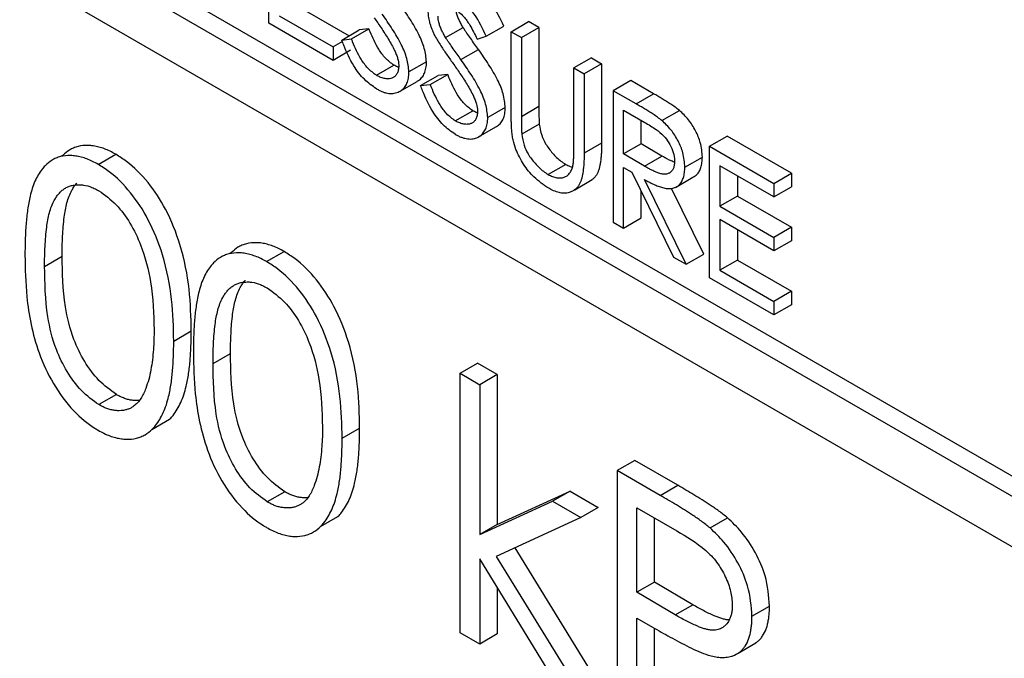
# Model space of a CAD drawing. Units: millimetres. Extents: x 5 to 415, y 5 to 292.
# Drawn here: x 282 to 283, y 218 to 219 of the extents above; entities that cross this region are included whole.
import ezdxf

# ---------------------------------------------------------------- set-up
doc = ezdxf.new("R2010")
doc.units = ezdxf.units.MM

msp = doc.modelspace()

# ---------------------------------------------------------------- linework, layer by layer
at = {"color": 7, "linetype": 'Continuous', "lineweight": 25}
for p, q in [((282.94672, 218.35004), (277.85555, 221.28911)), ((277.85555, 221.24828), (282.94672, 218.30921)), ((281.82949, 219.01133), (282.94672, 218.36636)), ((282.29146, 218.76369), (282.29146, 218.86984)), ((282.31386, 218.77798), (282.35623, 218.75352)), ((282.29971, 218.76981), (282.34332, 218.74464)), ((282.34332, 218.73375), (282.29146, 218.76369)), ((282.35816, 218.75104), (282.3723, 218.75921)), ((282.3723, 218.75921), (282.36453, 218.75831)), ((282.43423, 218.7521), (282.44837, 218.76027)), ((282.46706, 218.75322), (282.4812, 218.76139)), ((282.4871, 218.7569), (282.50124, 218.76507)), ((282.49535, 218.75214), (282.50949, 218.7603)), ((282.50949, 218.7603), (282.50124, 218.76507)), ((282.50949, 218.7603), (282.50949, 218.6967)), ((282.35039, 218.75015), (282.36453, 218.75831)), ((282.4596, 218.751), (282.46706, 218.75322)), ((282.4871, 218.69279), (282.4871, 218.7569)), ((282.4871, 218.7569), (282.49535, 218.75214)), ((282.49535, 218.75214), (282.49535, 218.68854)), ((282.35084, 218.74898), (282.34332, 218.74464)), ((282.34332, 218.74464), (282.34332, 218.73375)), ((282.35039, 218.75015), (282.35816, 218.75104)), ((282.35746, 218.74192), (282.34332, 218.73375)), ((282.44659, 218.7344), (282.46073, 218.74257)), ((282.55192, 218.73581), (282.53777, 218.72765)), ((282.55192, 218.73581), (282.56016, 218.73105)), ((282.37834, 218.7217), (282.39248, 218.72986)), ((282.41874, 218.73255), (282.4046, 218.72438)), ((282.53777, 218.66405), (282.53777, 218.72765)), ((282.53777, 218.72765), (282.54602, 218.72289)), ((282.56016, 218.73105), (282.54602, 218.72289)), ((282.56016, 218.73105), (282.56016, 218.66694)), ((282.41403, 218.71341), (282.42817, 218.72157)), ((282.4218, 218.7143), (282.43594, 218.72247)), ((282.43594, 218.72247), (282.42817, 218.72157)), ((282.54602, 218.72289), (282.54602, 218.65877)), ((282.39699, 218.70865), (282.41113, 218.71682)), ((282.41403, 218.71341), (282.4218, 218.7143)), ((282.58374, 218.71744), (282.56959, 218.70928)), ((282.60213, 218.70682), (282.58374, 218.71744)), ((282.56959, 218.70928), (282.56959, 218.60313)), ((282.58799, 218.69866), (282.56959, 218.70928)), ((282.58799, 218.69866), (282.60213, 218.70682)), ((282.48238, 218.69581), (282.46824, 218.68764)), ((282.49535, 218.68854), (282.50949, 218.6967)), ((282.44198, 218.68496), (282.45612, 218.69313)), ((282.57784, 218.69363), (282.59508, 218.68368)), ((282.57784, 218.65825), (282.57784, 218.69363)), ((282.60882, 218.68519), (282.62296, 218.69335)), ((282.46063, 218.67191), (282.47477, 218.68008)), ((282.50986, 218.68237), (282.49571, 218.67421)), ((282.59198, 218.66641), (282.59198, 218.68546)), ((282.64737, 218.66438), (282.66152, 218.67254)), ((282.71337, 218.64261), (282.66152, 218.67254)), ((282.56016, 218.66694), (282.54602, 218.65877)), ((282.59198, 218.66641), (282.57784, 218.65825)), ((282.60882, 218.65654), (282.59198, 218.66641)), ((282.64737, 218.55823), (282.64737, 218.66438)), ((282.64737, 218.66438), (282.69923, 218.63444)), ((282.12527, 218.65716), (282.12331, 218.65604)), ((282.15366, 218.64978), (282.16781, 218.65795)), ((282.59467, 218.64838), (282.57784, 218.65825)), ((282.59467, 218.64838), (282.60882, 218.65654)), ((282.11141, 218.64916), (282.11112, 218.649)), ((282.53114, 218.64982), (282.517, 218.64165)), ((282.62734, 218.64755), (282.64148, 218.65572)), ((282.69923, 218.62355), (282.65562, 218.64873)), ((282.65562, 218.64873), (282.65562, 218.61606)), ((282.57784, 218.64736), (282.58455, 218.64349)), ((282.57784, 218.59837), (282.57784, 218.64736)), ((282.58455, 218.64349), (282.61832, 218.575)), ((282.66977, 218.64056), (282.66977, 218.62423)), ((282.69923, 218.63444), (282.71337, 218.64261)), ((282.71337, 218.64261), (282.71337, 218.63172)), ((282.53841, 218.62935), (282.55255, 218.63752)), ((282.62852, 218.56911), (282.59475, 218.6376)), ((282.61974, 218.63123), (282.63388, 218.63939)), ((282.69923, 218.63444), (282.69923, 218.62355)), ((282.59198, 218.60653), (282.59198, 218.6284)), ((282.64266, 218.57728), (282.61647, 218.63039)), ((282.66977, 218.62423), (282.65562, 218.61606)), ((282.66977, 218.62423), (282.71337, 218.59906)), ((282.69923, 218.62355), (282.71337, 218.63172)), ((282.65562, 218.61606), (282.69923, 218.59089)), ((282.56959, 218.60313), (282.57784, 218.59837)), ((282.57784, 218.59837), (282.59198, 218.60653)), ((282.69923, 218.58001), (282.65562, 218.60518)), ((282.65562, 218.60518), (282.65562, 218.56435)), ((282.66977, 218.59701), (282.66977, 218.57251)), ((282.71337, 218.59906), (282.69923, 218.59089)), ((282.71337, 218.59906), (282.71337, 218.58817)), ((282.69923, 218.59089), (282.69923, 218.58001)), ((282.71337, 218.58817), (282.69923, 218.58001)), ((282.26125, 218.57866), (282.2593, 218.57754)), ((282.28965, 218.57128), (282.30379, 218.57944)), ((282.62852, 218.56911), (282.64266, 218.57728)), ((282.11043, 218.56744), (282.12457, 218.5756)), ((282.24739, 218.57066), (282.24711, 218.5705)), ((282.61832, 218.575), (282.62852, 218.56911)), ((282.66977, 218.57251), (282.65562, 218.56435)), ((282.66977, 218.57251), (282.71337, 218.54734)), ((282.65562, 218.56435), (282.69923, 218.53918)), ((282.69923, 218.52829), (282.64737, 218.55823)), ((282.71337, 218.54734), (282.69923, 218.53918)), ((282.71337, 218.54734), (282.71337, 218.53645)), ((282.69923, 218.53918), (282.69923, 218.52829)), ((282.71337, 218.53645), (282.69923, 218.52829)), ((282.21468, 218.50717), (282.22882, 218.51534)), ((282.24641, 218.48894), (282.26055, 218.4971)), ((282.44585, 218.48111), (282.45999, 218.48927)), ((282.47586, 218.48011), (282.45999, 218.48927)), ((282.44585, 218.27174), (282.44585, 218.48111)), ((282.44585, 218.48111), (282.46171, 218.47195)), ((282.47586, 218.48011), (282.46171, 218.47195)), ((282.47586, 218.48011), (282.47586, 218.35907)), ((282.46171, 218.47195), (282.46171, 218.35091)), ((282.16834, 218.46397), (282.1542, 218.45581)), ((282.19711, 218.43583), (282.21125, 218.44399)), ((282.35066, 218.42867), (282.3648, 218.43684)), ((282.58691, 218.41077), (282.57277, 218.4026)), ((282.62158, 218.39076), (282.58691, 218.41077)), ((282.57277, 218.4026), (282.57277, 218.19847)), ((282.60743, 218.38259), (282.57277, 218.4026)), ((282.47586, 218.35907), (282.53464, 218.38598)), ((282.53464, 218.38598), (282.5205, 218.37782)), ((282.53464, 218.38598), (282.55745, 218.37282)), ((282.60743, 218.38259), (282.62158, 218.39076)), ((282.30432, 218.38547), (282.29018, 218.37731)), ((282.46171, 218.35091), (282.5205, 218.37782)), ((282.5205, 218.37782), (282.5433, 218.36465)), ((282.55745, 218.37282), (282.5433, 218.36465)), ((282.58863, 218.37251), (282.62096, 218.35385)), ((282.58863, 218.30446), (282.58863, 218.37251)), ((282.33309, 218.35733), (282.34723, 218.36549)), ((282.5433, 218.36465), (282.4751, 218.33336)), ((282.60277, 218.31263), (282.60277, 218.36435)), ((282.6477, 218.35628), (282.66184, 218.36444)), ((282.47586, 218.35907), (282.46171, 218.35091)), ((282.49005, 218.34022), (282.56424, 218.21972)), ((282.52733, 218.2247), (282.46171, 218.33132)), ((282.46171, 218.33132), (282.46171, 218.26258)), ((282.4751, 218.33336), (282.5501, 218.21155)), ((282.47586, 218.30834), (282.47586, 218.27074)), ((282.60277, 218.31263), (282.58863, 218.30446)), ((282.63372, 218.29431), (282.60277, 218.31263)), ((282.61958, 218.28615), (282.58863, 218.30446)), ((282.61958, 218.28615), (282.63372, 218.29431)), ((282.68155, 218.28505), (282.69569, 218.29321)), ((282.58863, 218.28353), (282.60127, 218.27623)), ((282.58863, 218.18931), (282.58863, 218.28353)), ((282.60277, 218.19748), (282.60277, 218.27537)), ((282.46171, 218.26258), (282.44585, 218.27174)), ((282.47586, 218.27074), (282.46171, 218.26258)), ((282.67048, 218.25532), (282.68463, 218.26349))]:
    msp.add_line(p, q, dxfattribs=at)
for points, knots in [([(282.4812, 218.76139), (282.47829, 218.76748), (282.47383, 218.77679), (282.46514, 218.78744), (282.45982, 218.79159), (282.45701, 218.79331), (282.45671, 218.79349)], [0, 0, 0, 0, 0.471518, 0.720893, 0.970472, 1, 1, 1, 1]), ([(282.46706, 218.75322), (282.46415, 218.75931), (282.45969, 218.76862), (282.451, 218.77927), (282.44567, 218.78342), (282.44287, 218.78515), (282.44257, 218.78533)], [0, 0, 0, 0, 0.471518, 0.720893, 0.970472, 1, 1, 1, 1]), ([(282.41874, 218.73255), (282.41837, 218.73613), (282.41761, 218.74332), (282.41247, 218.75547), (282.40539, 218.76738), (282.39988, 218.7753), (282.39709, 218.7793)], [0, 0, 0, 0, 0.229083, 0.459099, 0.726643, 1, 1, 1, 1]), ([(282.44837, 218.76027), (282.44779, 218.76126), (282.44663, 218.76325), (282.44505, 218.76634), (282.44372, 218.76953), (282.44286, 218.77251), (282.44257, 218.77435), (282.44245, 218.77515)], [0, 0, 0, 0, 0.207162, 0.415386, 0.623085, 0.837216, 1, 1, 1, 1]), ([(282.37648, 218.76811), (282.37744, 218.76676), (282.37935, 218.76407), (282.38223, 218.75989), (282.38509, 218.75555), (282.38792, 218.75104), (282.39066, 218.74643), (282.39226, 218.74322), (282.39306, 218.74162)], [0, 0, 0, 0, 0.159253, 0.318556, 0.487721, 0.657118, 0.827975, 1, 1, 1, 1]), ([(282.4046, 218.72438), (282.40423, 218.72797), (282.40347, 218.73515), (282.39833, 218.7473), (282.39125, 218.75922), (282.38573, 218.76714), (282.38295, 218.77114)], [0, 0, 0, 0, 0.229083, 0.459099, 0.726643, 1, 1, 1, 1]), ([(282.41992, 218.77363), (282.41997, 218.77224), (282.42007, 218.76941), (282.42091, 218.76551), (282.42184, 218.76226), (282.42276, 218.75968), (282.42384, 218.75709), (282.42465, 218.75537), (282.42506, 218.7545)], [0, 0, 0, 0, 0.2331121, 0.4725569, 0.6020637, 0.7325905, 0.8659531, 1, 1, 1, 1]), ([(282.43423, 218.7521), (282.43365, 218.7531), (282.43249, 218.75509), (282.43091, 218.75817), (282.42957, 218.76137), (282.42874, 218.76433), (282.42825, 218.76702), (282.4282, 218.76855), (282.42817, 218.76932)], [0, 0, 0, 0, 0.177685, 0.356282, 0.534428, 0.71809, 0.857712, 1, 1, 1, 1]), ([(282.44165, 218.77497), (282.44283, 218.77421), (282.44525, 218.77267), (282.44852, 218.76948), (282.45137, 218.76592), (282.45406, 218.76167), (282.45682, 218.75668), (282.45868, 218.7529), (282.4596, 218.751)], [0, 0, 0, 0, 0.15844, 0.323075, 0.458851, 0.598808, 0.798726, 1, 1, 1, 1]), ([(282.39248, 218.72986), (282.39009, 218.7316), (282.38556, 218.7349), (282.37873, 218.74455), (282.37483, 218.75283), (282.37262, 218.7584), (282.3723, 218.75921)], [0, 0, 0, 0, 0.2688566, 0.5096774, 0.9292042, 1, 1, 1, 1]), ([(282.46073, 218.74257), (282.45863, 218.74548), (282.45549, 218.74985), (282.4519, 218.75502), (282.44983, 218.75797), (282.44886, 218.7595), (282.44837, 218.76027)], [0, 0, 0, 0, 0.499745, 0.749697, 0.874769, 1, 1, 1, 1]), ([(282.42506, 218.7545), (282.42579, 218.75313), (282.42725, 218.75037), (282.42977, 218.74646), (282.4323, 218.74261), (282.43573, 218.73757), (282.43837, 218.73385), (282.44012, 218.73137)], [0, 0, 0, 0, 0.1679922, 0.337695, 0.5030646, 0.6685511, 1, 1, 1, 1]), ([(282.44659, 218.7344), (282.44449, 218.73732), (282.44135, 218.74169), (282.43776, 218.74686), (282.43569, 218.74981), (282.43472, 218.75134), (282.43423, 218.7521)], [0, 0, 0, 0, 0.499745, 0.749697, 0.874769, 1, 1, 1, 1]), ([(282.37834, 218.71081), (282.37502, 218.71311), (282.36837, 218.71769), (282.35881, 218.73034), (282.35357, 218.74169), (282.35091, 218.74876), (282.35039, 218.75015)], [0, 0, 0, 0, 0.273169, 0.546092, 0.910591, 1, 1, 1, 1]), ([(282.37834, 218.7217), (282.37595, 218.72344), (282.37142, 218.72673), (282.36459, 218.73639), (282.36069, 218.74467), (282.35848, 218.75024), (282.35816, 218.75104)], [0, 0, 0, 0, 0.268857, 0.509677, 0.929204, 1, 1, 1, 1]), ([(282.39306, 218.74162), (282.39352, 218.74057), (282.39445, 218.73846), (282.3958, 218.73448), (282.39627, 218.7314), (282.39634, 218.72951), (282.39635, 218.72929)], [0, 0, 0, 0, 0.2524087, 0.505556, 0.9439281, 1, 1, 1, 1]), ([(282.48238, 218.69581), (282.48201, 218.69939), (282.48125, 218.70658), (282.47611, 218.71873), (282.46903, 218.73065), (282.46352, 218.73856), (282.46073, 218.74257)], [0, 0, 0, 0, 0.229083, 0.459099, 0.726643, 1, 1, 1, 1]), ([(282.39635, 218.72929), (282.39633, 218.72871), (282.39628, 218.72755), (282.39605, 218.72589), (282.39561, 218.72438), (282.39502, 218.72311), (282.39436, 218.72202), (282.39363, 218.72113), (282.39279, 218.72038), (282.39187, 218.7198), (282.3906, 218.71923), (282.38924, 218.71891), (282.38764, 218.71883), (282.38621, 218.71889), (282.38457, 218.71915), (282.38286, 218.71962), (282.38124, 218.72021), (282.37973, 218.72095), (282.3788, 218.72145), (282.37834, 218.7217)], [0, 0, 0, 0, 0.058208, 0.116732, 0.17715, 0.238445, 0.288513, 0.338957, 0.390729, 0.442987, 0.489293, 0.583146, 0.630767, 0.695751, 0.7612, 0.828125, 0.895521, 0.947675, 1, 1, 1, 1]), ([(282.39595, 218.7282), (282.39571, 218.72829), (282.39503, 218.72853), (282.39387, 218.72911), (282.39295, 218.72961), (282.39248, 218.72986)], [0, 0, 0, 0, 0.205274, 0.601988, 1, 1, 1, 1]), ([(282.41113, 218.71683), (282.41156, 218.71707), (282.41251, 218.7176), (282.41384, 218.71869), (282.41513, 218.72002), (282.41623, 218.72159), (282.41712, 218.72336), (282.41784, 218.72527), (282.41834, 218.72743), (282.41869, 218.72983), (282.41873, 218.73161), (282.41874, 218.73255)], [0, 0, 0, 0, 0.093038, 0.204699, 0.318689, 0.433641, 0.54149, 0.650165, 0.761824, 0.874411, 1, 1, 1, 1]), ([(282.44012, 218.73137), (282.44108, 218.73002), (282.44299, 218.72733), (282.44587, 218.72315), (282.44873, 218.71881), (282.45156, 218.7143), (282.4543, 218.70969), (282.4559, 218.70648), (282.4567, 218.70488)], [0, 0, 0, 0, 0.159253, 0.318556, 0.487721, 0.657118, 0.827975, 1, 1, 1, 1]), ([(282.46824, 218.68764), (282.46787, 218.69123), (282.46711, 218.69842), (282.46197, 218.71056), (282.45489, 218.72248), (282.44937, 218.7304), (282.44659, 218.7344)], [0, 0, 0, 0, 0.229083, 0.459099, 0.726643, 1, 1, 1, 1]), ([(282.37834, 218.71081), (282.37919, 218.71034), (282.38089, 218.7094), (282.38345, 218.70831), (282.386, 218.70752), (282.38843, 218.70707), (282.39071, 218.70695), (282.39283, 218.70714), (282.39485, 218.70767), (282.39667, 218.70844), (282.39829, 218.70939), (282.3997, 218.71052), (282.40099, 218.71186), (282.40209, 218.71343), (282.40298, 218.71519), (282.4037, 218.71711), (282.4042, 218.71927), (282.40455, 218.72167), (282.40458, 218.72344), (282.4046, 218.72438)], [0, 0, 0, 0, 0.063354, 0.1270619, 0.1922965, 0.2581749, 0.3182465, 0.3789004, 0.441346, 0.5043055, 0.5583434, 0.612718, 0.6682269, 0.7242042, 0.7767227, 0.8296433, 0.8840173, 0.9388427, 1, 1, 1, 1]), ([(282.45612, 218.69313), (282.45373, 218.69486), (282.4492, 218.69816), (282.44237, 218.70782), (282.43847, 218.71609), (282.43626, 218.72166), (282.43594, 218.72247)], [0, 0, 0, 0, 0.268857, 0.509677, 0.929204, 1, 1, 1, 1]), ([(282.44198, 218.67407), (282.43866, 218.67637), (282.43201, 218.68095), (282.42245, 218.69361), (282.41721, 218.70495), (282.41455, 218.71202), (282.41403, 218.71341)], [0, 0, 0, 0, 0.273169, 0.546092, 0.910591, 1, 1, 1, 1]), ([(282.44198, 218.68496), (282.43959, 218.6867), (282.43506, 218.69), (282.42823, 218.69965), (282.42433, 218.70793), (282.42212, 218.7135), (282.4218, 218.7143)], [0, 0, 0, 0, 0.268857, 0.509677, 0.929204, 1, 1, 1, 1]), ([(282.4567, 218.70488), (282.45716, 218.70383), (282.45809, 218.70172), (282.45944, 218.69774), (282.45991, 218.69467), (282.45998, 218.69277), (282.45999, 218.69255)], [0, 0, 0, 0, 0.252409, 0.505556, 0.943928, 1, 1, 1, 1]), ([(282.62296, 218.69335), (282.6218, 218.69427), (282.61947, 218.6961), (282.61596, 218.69842), (282.61248, 218.70064), (282.60903, 218.70278), (282.60558, 218.70482), (282.60328, 218.70615), (282.60213, 218.70682)], [0, 0, 0, 0, 0.169367, 0.339727, 0.504629, 0.669608, 0.83479, 1, 1, 1, 1]), ([(282.47476, 218.68009), (282.4752, 218.68033), (282.47615, 218.68086), (282.47748, 218.68195), (282.47877, 218.68329), (282.47987, 218.68485), (282.48076, 218.68662), (282.48148, 218.68853), (282.48198, 218.69069), (282.48233, 218.69309), (282.48237, 218.69487), (282.48238, 218.69581)], [0, 0, 0, 0, 0.093038, 0.204699, 0.318689, 0.433641, 0.54149, 0.650165, 0.761824, 0.874411, 1, 1, 1, 1]), ([(282.50949, 218.6967), (282.50949, 218.69553), (282.50948, 218.69317), (282.50953, 218.68961), (282.50961, 218.68662), (282.50968, 218.68423), (282.5098, 218.68299), (282.50986, 218.68237)], [0, 0, 0, 0, 0.250181, 0.500371, 0.749956, 0.874866, 1, 1, 1, 1]), ([(282.60882, 218.68519), (282.60765, 218.6861), (282.60532, 218.68793), (282.60181, 218.69026), (282.59834, 218.69247), (282.59489, 218.69461), (282.59144, 218.69665), (282.58914, 218.69799), (282.58799, 218.69866)], [0, 0, 0, 0, 0.169367, 0.339727, 0.504629, 0.669608, 0.83479, 1, 1, 1, 1]), ([(282.45999, 218.69255), (282.45997, 218.69198), (282.45992, 218.69081), (282.45969, 218.68915), (282.45925, 218.68764), (282.45866, 218.68637), (282.458, 218.68528), (282.45727, 218.68439), (282.45643, 218.68364), (282.45551, 218.68307), (282.45424, 218.6825), (282.45288, 218.68218), (282.45128, 218.68209), (282.44985, 218.68215), (282.44821, 218.68241), (282.4465, 218.68288), (282.44488, 218.68347), (282.44337, 218.68421), (282.44244, 218.68471), (282.44198, 218.68496)], [0, 0, 0, 0, 0.058208, 0.116732, 0.17715, 0.238445, 0.288513, 0.338957, 0.390729, 0.442987, 0.489293, 0.583146, 0.630767, 0.695751, 0.7612, 0.828125, 0.895521, 0.947675, 1, 1, 1, 1]), ([(282.45959, 218.69147), (282.45935, 218.69155), (282.45867, 218.69179), (282.45751, 218.69238), (282.45659, 218.69288), (282.45612, 218.69313)], [0, 0, 0, 0, 0.205274, 0.601988, 1, 1, 1, 1]), ([(282.48874, 218.66948), (282.48859, 218.67018), (282.48829, 218.67159), (282.48791, 218.67437), (282.48756, 218.67771), (282.48734, 218.68159), (282.4872, 218.68535), (282.4871, 218.6891), (282.4871, 218.69156), (282.4871, 218.69279)], [0, 0, 0, 0, 0.085665, 0.171648, 0.344779, 0.508266, 0.671943, 0.835928, 1, 1, 1, 1]), ([(282.49535, 218.68854), (282.49534, 218.68736), (282.49534, 218.68501), (282.49539, 218.68144), (282.49547, 218.67846), (282.49554, 218.67607), (282.49566, 218.67483), (282.49571, 218.67421)], [0, 0, 0, 0, 0.250181, 0.500371, 0.749956, 0.874866, 1, 1, 1, 1]), ([(282.64148, 218.65572), (282.64121, 218.65953), (282.64073, 218.66636), (282.63629, 218.67699), (282.63046, 218.68628), (282.62552, 218.69094), (282.62296, 218.69335)], [0, 0, 0, 0, 0.291695, 0.522211, 0.752071, 1, 1, 1, 1]), ([(282.44198, 218.67407), (282.44283, 218.6736), (282.44453, 218.67266), (282.44709, 218.67157), (282.44964, 218.67078), (282.45207, 218.67033), (282.45435, 218.67021), (282.45647, 218.6704), (282.45849, 218.67093), (282.46031, 218.6717), (282.46193, 218.67265), (282.46334, 218.67378), (282.46463, 218.67512), (282.46573, 218.67669), (282.46662, 218.67845), (282.46734, 218.68037), (282.46784, 218.68253), (282.46819, 218.68493), (282.46822, 218.68671), (282.46824, 218.68764)], [0, 0, 0, 0, 0.063354, 0.127062, 0.192296, 0.258175, 0.318247, 0.3789, 0.441346, 0.504305, 0.558343, 0.612718, 0.668227, 0.724204, 0.776723, 0.829643, 0.884017, 0.938843, 1, 1, 1, 1]), ([(282.50986, 218.68237), (282.51032, 218.67938), (282.51114, 218.67414), (282.51501, 218.6657), (282.52054, 218.65856), (282.52619, 218.65296), (282.52985, 218.65064), (282.53114, 218.64982)], [0, 0, 0, 0, 0.235529, 0.413692, 0.637849, 0.871382, 1, 1, 1, 1]), ([(282.59508, 218.68368), (282.59809, 218.68188), (282.60323, 218.67882), (282.60998, 218.67346), (282.61457, 218.66735), (282.61765, 218.66102), (282.61897, 218.65582), (282.61907, 218.65308), (282.61909, 218.65234)], [0, 0, 0, 0, 0.281898, 0.480387, 0.631469, 0.78239, 0.941228, 1, 1, 1, 1]), ([(282.62734, 218.64755), (282.62707, 218.65137), (282.62658, 218.6582), (282.62215, 218.66883), (282.61632, 218.67812), (282.61138, 218.68277), (282.60882, 218.68519)], [0, 0, 0, 0, 0.291695, 0.522211, 0.752071, 1, 1, 1, 1]), ([(282.49571, 218.67421), (282.49618, 218.67122), (282.497, 218.66597), (282.50086, 218.65754), (282.50639, 218.65039), (282.51205, 218.64479), (282.5157, 218.64248), (282.517, 218.64165)], [0, 0, 0, 0, 0.235529, 0.413692, 0.637849, 0.871382, 1, 1, 1, 1]), ([(282.16781, 218.65795), (282.1663, 218.65878), (282.16172, 218.66133), (282.15562, 218.66356), (282.14975, 218.6648), (282.14403, 218.6653), (282.13863, 218.6647), (282.13381, 218.66308), (282.12954, 218.66102), (282.12698, 218.65866), (282.12529, 218.65712)], [0, 0, 0, 0, 0.091165, 0.276354, 0.370858, 0.463049, 0.651219, 0.747264, 0.834094, 1, 1, 1, 1]), ([(282.51746, 218.6305), (282.51339, 218.63323), (282.50611, 218.63812), (282.49688, 218.64959), (282.4912, 218.66029), (282.48941, 218.66694), (282.48874, 218.66948)], [0, 0, 0, 0, 0.325812, 0.583, 0.841056, 1, 1, 1, 1]), ([(282.53683, 218.64811), (282.53703, 218.64918), (282.53741, 218.65133), (282.53762, 218.65517), (282.53776, 218.6594), (282.53777, 218.6625), (282.53777, 218.66405)], [0, 0, 0, 0, 0.217776, 0.43778, 0.718753, 1, 1, 1, 1]), ([(282.56016, 218.66694), (282.56016, 218.66558), (282.56014, 218.66287), (282.55997, 218.65888), (282.55967, 218.65497), (282.55923, 218.65155), (282.55872, 218.64857), (282.5581, 218.64609), (282.55733, 218.6437), (282.55627, 218.64162), (282.55501, 218.63977), (282.55375, 218.63842), (282.55286, 218.63778), (282.55253, 218.63755)], [0, 0, 0, 0, 0.114227, 0.228547, 0.343307, 0.45833, 0.539796, 0.621542, 0.704508, 0.788292, 0.869829, 0.952206, 1, 1, 1, 1]), ([(282.15366, 218.64978), (282.15215, 218.65062), (282.14757, 218.65316), (282.14148, 218.6554), (282.13561, 218.65663), (282.12988, 218.65713), (282.12449, 218.65653), (282.11966, 218.65492), (282.1153, 218.65276), (282.11157, 218.64967), (282.10798, 218.64548), (282.10517, 218.6414), (282.10256, 218.63622), (282.10038, 218.6305), (282.09828, 218.6229), (282.09654, 218.61324), (282.09535, 218.60142), (282.09464, 218.58919), (282.09459, 218.58074), (282.09456, 218.57652)], [0, 0, 0, 0, 0.036575, 0.110872, 0.148786, 0.185773, 0.261266, 0.299799, 0.334634, 0.405437, 0.441372, 0.491953, 0.542931, 0.594962, 0.647303, 0.734484, 0.822244, 0.911025, 1, 1, 1, 1]), ([(282.22882, 218.51534), (282.22858, 218.52639), (282.22809, 218.54857), (282.22166, 218.58215), (282.20978, 218.61226), (282.19446, 218.63579), (282.17983, 218.65041), (282.17077, 218.65609), (282.16781, 218.65795)], [0, 0, 0, 0, 0.227626, 0.456713, 0.63471, 0.781587, 0.928716, 1, 1, 1, 1]), ([(282.54602, 218.65877), (282.54601, 218.65742), (282.546, 218.65471), (282.54582, 218.65072), (282.54553, 218.6468), (282.54509, 218.64338), (282.54458, 218.64041), (282.54396, 218.63793), (282.54319, 218.63553), (282.54213, 218.63345), (282.54087, 218.6316), (282.53938, 218.63005), (282.53766, 218.62878), (282.53586, 218.62778), (282.53399, 218.62706), (282.53208, 218.62661), (282.53001, 218.62644), (282.52789, 218.62657), (282.52505, 218.62711), (282.52216, 218.62809), (282.51937, 218.62945), (282.51804, 218.63018), (282.51746, 218.6305)], [0, 0, 0, 0, 0.064623, 0.129298, 0.194222, 0.259294, 0.305383, 0.35163, 0.398567, 0.445967, 0.492095, 0.538699, 0.586614, 0.634877, 0.677084, 0.719572, 0.763101, 0.807043, 0.846667, 0.927273, 0.968291, 1, 1, 1, 1]), ([(282.61884, 218.65151), (282.61823, 218.65175), (282.61672, 218.65235), (282.61429, 218.65356), (282.61156, 218.65497), (282.60973, 218.65602), (282.60882, 218.65654)], [0, 0, 0, 0, 0.184343, 0.454982, 0.727332, 1, 1, 1, 1]), ([(282.21468, 218.50717), (282.21444, 218.51823), (282.21395, 218.54041), (282.20752, 218.57399), (282.19564, 218.6041), (282.18032, 218.62763), (282.16569, 218.64225), (282.15662, 218.64793), (282.15366, 218.64978)], [0, 0, 0, 0, 0.227626, 0.456713, 0.63471, 0.781587, 0.928716, 1, 1, 1, 1]), ([(282.517, 218.64165), (282.51759, 218.64134), (282.51877, 218.64071), (282.52054, 218.63992), (282.52231, 218.63935), (282.52398, 218.639), (282.52557, 218.6388), (282.52705, 218.63881), (282.52849, 218.63898), (282.52985, 218.63933), (282.53152, 218.64007), (282.53302, 218.64112), (282.53427, 218.64254), (282.53536, 218.64413), (282.5362, 218.64602), (282.53667, 218.64758), (282.53683, 218.64811)], [0, 0, 0, 0, 0.065124, 0.130458, 0.197014, 0.264127, 0.324561, 0.385416, 0.447513, 0.510026, 0.570476, 0.693421, 0.756149, 0.816262, 0.938231, 1, 1, 1, 1]), ([(282.53114, 218.64982), (282.53173, 218.6495), (282.53291, 218.64887), (282.53468, 218.64809), (282.53593, 218.64766), (282.53657, 218.64752), (282.53664, 218.64751)], [0, 0, 0, 0, 0.317678, 0.636377, 0.961036, 1, 1, 1, 1]), ([(282.61909, 218.65234), (282.61907, 218.65183), (282.61902, 218.65031), (282.61872, 218.64842), (282.61815, 218.64677), (282.61743, 218.64526), (282.61646, 218.64402), (282.61532, 218.6431), (282.61414, 218.64239), (282.61283, 218.64198), (282.61131, 218.64185), (282.61002, 218.64187), (282.60858, 218.64207), (282.60709, 218.64246), (282.60518, 218.64311), (282.60286, 218.64407), (282.60015, 218.64539), (282.59742, 218.6468), (282.59559, 218.64786), (282.59467, 218.64838)], [0, 0, 0, 0, 0.040563, 0.122646, 0.164552, 0.205157, 0.288164, 0.330631, 0.36734, 0.442125, 0.480306, 0.526441, 0.572919, 0.6204, 0.668121, 0.750554, 0.833321, 0.916612, 1, 1, 1, 1]), ([(282.63382, 218.63951), (282.63448, 218.63979), (282.63568, 218.64029), (282.63703, 218.64151), (282.63845, 218.64314), (282.63955, 218.64507), (282.64039, 218.64732), (282.64107, 218.64983), (282.6414, 218.65269), (282.64146, 218.65496), (282.64148, 218.65572)], [0, 0, 0, 0, 0.130684, 0.236194, 0.326797, 0.510986, 0.604689, 0.70201, 0.899738, 1, 1, 1, 1]), ([(282.59475, 218.6376), (282.59597, 218.63691), (282.59841, 218.63554), (282.60209, 218.63373), (282.60576, 218.63217), (282.60885, 218.63111), (282.61133, 218.63056), (282.61325, 218.63028), (282.61512, 218.63022), (282.6169, 218.63039), (282.61917, 218.63088), (282.62121, 218.63189), (282.62289, 218.63334), (282.6243, 218.63498), (282.62541, 218.63691), (282.62625, 218.63916), (282.62693, 218.64166), (282.62726, 218.64452), (282.62732, 218.64679), (282.62734, 218.64755)], [0, 0, 0, 0, 0.0786316, 0.1574018, 0.2368818, 0.3168044, 0.3602747, 0.4039417, 0.4483805, 0.4931392, 0.5366141, 0.6253641, 0.6708339, 0.7098796, 0.7892572, 0.8296388, 0.8715799, 0.9567916, 1, 1, 1, 1]), ([(282.11043, 218.56744), (282.11043, 218.57016), (282.11045, 218.5756), (282.11077, 218.58358), (282.11127, 218.59147), (282.112, 218.59863), (282.113, 218.60502), (282.11424, 218.61068), (282.11594, 218.616), (282.11791, 218.62025), (282.11992, 218.62359), (282.12187, 218.62612), (282.12406, 218.6284), (282.1265, 218.63028), (282.12917, 218.63175), (282.13214, 218.6327), (282.13531, 218.63327), (282.13857, 218.63343), (282.14294, 218.63312), (282.14754, 218.63184), (282.15172, 218.62982), (282.15356, 218.62887), (282.1542, 218.62854)], [0, 0, 0, 0, 0.07282, 0.145697, 0.218777, 0.291969, 0.349723, 0.407687, 0.466608, 0.526062, 0.564001, 0.602133, 0.640907, 0.679947, 0.717904, 0.756253, 0.795581, 0.835181, 0.870544, 0.943049, 0.980374, 1, 1, 1, 1]), ([(282.12457, 218.5756), (282.12458, 218.57832), (282.12459, 218.58376), (282.12491, 218.59174), (282.12541, 218.59963), (282.12614, 218.60679), (282.12714, 218.61318), (282.12838, 218.61884), (282.13008, 218.62416), (282.13205, 218.62842), (282.13408, 218.63174), (282.13546, 218.63365), (282.13634, 218.63454), (282.1365, 218.6347)], [0, 0, 0, 0, 0.11934, 0.2387743, 0.358541, 0.4784903, 0.5731409, 0.6681345, 0.7646955, 0.8621318, 0.9243075, 0.9868002, 1, 1, 1, 1]), ([(282.1542, 218.62854), (282.15899, 218.62506), (282.1682, 218.61837), (282.18006, 218.60235), (282.19031, 218.58077), (282.19781, 218.55067), (282.19845, 218.52897), (282.19882, 218.51641)], [0, 0, 0, 0, 0.147965, 0.284753, 0.428559, 0.669402, 1, 1, 1, 1]), ([(282.30379, 218.57944), (282.30228, 218.58028), (282.2977, 218.58283), (282.29161, 218.58506), (282.28573, 218.5863), (282.28001, 218.5868), (282.27462, 218.5862), (282.26979, 218.58458), (282.26553, 218.58252), (282.26296, 218.58016), (282.26128, 218.57862)], [0, 0, 0, 0, 0.091165, 0.276354, 0.370858, 0.463049, 0.651219, 0.747264, 0.834094, 1, 1, 1, 1]), ([(282.09456, 218.57652), (282.09477, 218.56551), (282.09525, 218.54058), (282.10208, 218.50462), (282.11672, 218.47223), (282.13286, 218.45059), (282.1461, 218.43967), (282.15281, 218.43569), (282.15366, 218.43518)], [0, 0, 0, 0, 0.229745, 0.520053, 0.677865, 0.836762, 0.979072, 1, 1, 1, 1]), ([(282.28965, 218.57128), (282.28814, 218.57212), (282.28356, 218.57466), (282.27746, 218.5769), (282.27159, 218.57813), (282.26587, 218.57863), (282.26048, 218.57803), (282.25565, 218.57642), (282.25128, 218.57426), (282.24755, 218.57117), (282.24396, 218.56698), (282.24115, 218.5629), (282.23854, 218.55772), (282.23636, 218.552), (282.23427, 218.5444), (282.23252, 218.53474), (282.23133, 218.52292), (282.23063, 218.51069), (282.23057, 218.50224), (282.23054, 218.49802)], [0, 0, 0, 0, 0.036575, 0.110872, 0.148786, 0.185773, 0.261266, 0.299799, 0.334634, 0.405437, 0.441372, 0.491953, 0.542931, 0.594962, 0.647303, 0.734484, 0.822244, 0.911025, 1, 1, 1, 1]), ([(282.3648, 218.43684), (282.36456, 218.44789), (282.36407, 218.47007), (282.35765, 218.50365), (282.34576, 218.53376), (282.33044, 218.55729), (282.31581, 218.57191), (282.30675, 218.57759), (282.30379, 218.57944)], [0, 0, 0, 0, 0.2276259, 0.4567133, 0.6347098, 0.7815871, 0.9287164, 1, 1, 1, 1]), ([(282.16834, 218.46397), (282.16355, 218.46744), (282.15417, 218.47424), (282.14218, 218.49052), (282.13217, 218.5112), (282.12507, 218.54104), (282.12476, 218.56234), (282.12457, 218.5756)], [0, 0, 0, 0, 0.147958, 0.28952, 0.434717, 0.648009, 1, 1, 1, 1]), ([(282.35066, 218.42867), (282.35042, 218.43973), (282.34993, 218.4619), (282.3435, 218.49549), (282.33162, 218.5256), (282.3163, 218.54912), (282.30167, 218.56374), (282.29261, 218.56943), (282.28965, 218.57128)], [0, 0, 0, 0, 0.2276259, 0.4567133, 0.6347098, 0.7815871, 0.9287164, 1, 1, 1, 1]), ([(282.1542, 218.45581), (282.1494, 218.45928), (282.14003, 218.46608), (282.12803, 218.48235), (282.11802, 218.50304), (282.11093, 218.53287), (282.11062, 218.55417), (282.11043, 218.56744)], [0, 0, 0, 0, 0.147958, 0.28952, 0.434717, 0.648009, 1, 1, 1, 1]), ([(282.24641, 218.48894), (282.24641, 218.49166), (282.24643, 218.4971), (282.24675, 218.50508), (282.24725, 218.51297), (282.24798, 218.52013), (282.24898, 218.52652), (282.25022, 218.53218), (282.25192, 218.5375), (282.2539, 218.54175), (282.25591, 218.54509), (282.25786, 218.54762), (282.26004, 218.5499), (282.26248, 218.55178), (282.26515, 218.55325), (282.26812, 218.5542), (282.2713, 218.55477), (282.27455, 218.55493), (282.27893, 218.55461), (282.28352, 218.55334), (282.2877, 218.55132), (282.28954, 218.55036), (282.29018, 218.55004)], [0, 0, 0, 0, 0.07282, 0.145697, 0.218777, 0.291969, 0.349723, 0.407687, 0.466608, 0.526062, 0.564001, 0.602133, 0.640907, 0.679947, 0.717904, 0.756253, 0.795581, 0.835181, 0.870544, 0.943049, 0.980374, 1, 1, 1, 1]), ([(282.26055, 218.4971), (282.26056, 218.49982), (282.26057, 218.50526), (282.2609, 218.51324), (282.26139, 218.52113), (282.26212, 218.52829), (282.26312, 218.53468), (282.26436, 218.54034), (282.26606, 218.54566), (282.26803, 218.54992), (282.27006, 218.55324), (282.27145, 218.55515), (282.27233, 218.55604), (282.27248, 218.5562)], [0, 0, 0, 0, 0.11934, 0.238774, 0.358541, 0.47849, 0.573141, 0.668135, 0.764696, 0.862132, 0.924307, 0.9868, 1, 1, 1, 1]), ([(282.29018, 218.55004), (282.29497, 218.54656), (282.30418, 218.53987), (282.31604, 218.52385), (282.32629, 218.50227), (282.3338, 218.47217), (282.33443, 218.45047), (282.3348, 218.43791)], [0, 0, 0, 0, 0.147965, 0.284753, 0.428559, 0.669402, 1, 1, 1, 1]), ([(282.19882, 218.51641), (282.19879, 218.51371), (282.19875, 218.50828), (282.19829, 218.50016), (282.19756, 218.49197), (282.19629, 218.48391), (282.19461, 218.47609), (282.19295, 218.47134), (282.19212, 218.46896)], [0, 0, 0, 0, 0.156585, 0.313359, 0.483385, 0.65393, 0.826465, 1, 1, 1, 1]), ([(282.21122, 218.44403), (282.21132, 218.44411), (282.21242, 218.44495), (282.21451, 218.44767), (282.21759, 218.452), (282.22049, 218.45761), (282.22296, 218.46377), (282.22504, 218.47161), (282.22686, 218.48093), (282.22802, 218.492), (282.2287, 218.50347), (282.22878, 218.51138), (282.22882, 218.51534)], [0, 0, 0, 0, 0.006162, 0.068446, 0.161046, 0.254292, 0.3495, 0.445419, 0.582571, 0.720565, 0.860124, 1, 1, 1, 1]), ([(282.15366, 218.43518), (282.15523, 218.43431), (282.15998, 218.43168), (282.1663, 218.42937), (282.1723, 218.42819), (282.17803, 218.42767), (282.18333, 218.42828), (282.18819, 218.42981), (282.19264, 218.43203), (282.19659, 218.43509), (282.20043, 218.43942), (282.20343, 218.44386), (282.20635, 218.44944), (282.20882, 218.4556), (282.2109, 218.46345), (282.21271, 218.47276), (282.21387, 218.48383), (282.21456, 218.4953), (282.21464, 218.50321), (282.21468, 218.50717)], [0, 0, 0, 0, 0.037655, 0.114239, 0.153351, 0.189706, 0.26371, 0.301398, 0.337281, 0.410085, 0.447055, 0.50202, 0.557368, 0.613881, 0.670816, 0.752225, 0.834135, 0.916973, 1, 1, 1, 1]), ([(282.23054, 218.49802), (282.23075, 218.48701), (282.23123, 218.46208), (282.23807, 218.42612), (282.2527, 218.39373), (282.26884, 218.37209), (282.28208, 218.36117), (282.28879, 218.35719), (282.28965, 218.35668)], [0, 0, 0, 0, 0.229745, 0.520053, 0.677865, 0.836762, 0.979072, 1, 1, 1, 1]), ([(282.30432, 218.38547), (282.29953, 218.38894), (282.29015, 218.39574), (282.27816, 218.41202), (282.26815, 218.4327), (282.26106, 218.46253), (282.26074, 218.48384), (282.26055, 218.4971)], [0, 0, 0, 0, 0.147958, 0.28952, 0.434717, 0.648009, 1, 1, 1, 1]), ([(282.29018, 218.37731), (282.28539, 218.38078), (282.27601, 218.38758), (282.26402, 218.40385), (282.25401, 218.42453), (282.24691, 218.45437), (282.2466, 218.47567), (282.24641, 218.48894)], [0, 0, 0, 0, 0.147958, 0.28952, 0.434717, 0.648009, 1, 1, 1, 1]), ([(282.19212, 218.46896), (282.19154, 218.46751), (282.19038, 218.46459), (282.18818, 218.46066), (282.18551, 218.4572), (282.18273, 218.45472), (282.18005, 218.45304), (282.17759, 218.45202), (282.17494, 218.4513), (282.17216, 218.45091), (282.16926, 218.45089), (282.16625, 218.45123), (282.16312, 218.45188), (282.16003, 218.4529), (282.15704, 218.4543), (282.15514, 218.45531), (282.1542, 218.45581)], [0, 0, 0, 0, 0.095345, 0.191152, 0.28924, 0.388553, 0.450158, 0.512267, 0.575715, 0.639559, 0.701161, 0.7632, 0.826601, 0.890569, 0.945182, 1, 1, 1, 1]), ([(282.18692, 218.45923), (282.1867, 218.45919), (282.18557, 218.45902), (282.18339, 218.45907), (282.18039, 218.45939), (282.17726, 218.46005), (282.17418, 218.46106), (282.17118, 218.46247), (282.16929, 218.46347), (282.16834, 218.46397)], [0, 0, 0, 0, 0.040473, 0.204461, 0.369615, 0.538395, 0.708684, 0.854069, 1, 1, 1, 1]), ([(282.3348, 218.43791), (282.33477, 218.4352), (282.33473, 218.42978), (282.33428, 218.42166), (282.33354, 218.41347), (282.33227, 218.40541), (282.33059, 218.39759), (282.32893, 218.39284), (282.3281, 218.39046)], [0, 0, 0, 0, 0.156585, 0.313359, 0.483385, 0.65393, 0.826465, 1, 1, 1, 1]), ([(282.3472, 218.36553), (282.3473, 218.36561), (282.34841, 218.36645), (282.3505, 218.36917), (282.35357, 218.3735), (282.35647, 218.37911), (282.35894, 218.38527), (282.36102, 218.39311), (282.36284, 218.40243), (282.364, 218.4135), (282.36468, 218.42497), (282.36476, 218.43288), (282.3648, 218.43684)], [0, 0, 0, 0, 0.006162, 0.068446, 0.161046, 0.254292, 0.3495, 0.445419, 0.582571, 0.720565, 0.860124, 1, 1, 1, 1]), ([(282.28965, 218.35668), (282.29121, 218.35581), (282.29596, 218.35318), (282.30228, 218.35087), (282.30828, 218.34969), (282.31401, 218.34917), (282.31932, 218.34978), (282.32417, 218.35131), (282.32863, 218.35353), (282.33257, 218.35659), (282.33641, 218.36092), (282.33941, 218.36536), (282.34233, 218.37094), (282.3448, 218.3771), (282.34688, 218.38495), (282.3487, 218.39426), (282.34986, 218.40533), (282.35054, 218.4168), (282.35062, 218.42471), (282.35066, 218.42867)], [0, 0, 0, 0, 0.037655, 0.114239, 0.153351, 0.189706, 0.26371, 0.301398, 0.337281, 0.410085, 0.447055, 0.50202, 0.557368, 0.613881, 0.670816, 0.752225, 0.834135, 0.916973, 1, 1, 1, 1]), ([(282.3281, 218.39046), (282.32753, 218.389), (282.32637, 218.38609), (282.32416, 218.38216), (282.32149, 218.3787), (282.31871, 218.37622), (282.31604, 218.37454), (282.31357, 218.37352), (282.31093, 218.3728), (282.30814, 218.37241), (282.30524, 218.37239), (282.30223, 218.37273), (282.2991, 218.37338), (282.29602, 218.3744), (282.29302, 218.3758), (282.29113, 218.3768), (282.29018, 218.37731)], [0, 0, 0, 0, 0.0953452, 0.1911519, 0.2892399, 0.3885528, 0.4501584, 0.5122669, 0.5757155, 0.6395595, 0.7011606, 0.7631998, 0.8266007, 0.8905691, 0.945182, 1, 1, 1, 1]), ([(282.66184, 218.36444), (282.65952, 218.36631), (282.65487, 218.37006), (282.64796, 218.37468), (282.64123, 218.37899), (282.6325, 218.38438), (282.62595, 218.3882), (282.62158, 218.39076)], [0, 0, 0, 0, 0.175204, 0.351791, 0.513709, 0.675699, 1, 1, 1, 1]), ([(282.3229, 218.38072), (282.32268, 218.38069), (282.32155, 218.38052), (282.31938, 218.38057), (282.31638, 218.38089), (282.31325, 218.38154), (282.31016, 218.38256), (282.30716, 218.38397), (282.30527, 218.38497), (282.30432, 218.38547)], [0, 0, 0, 0, 0.040473, 0.204461, 0.369615, 0.538395, 0.708684, 0.854069, 1, 1, 1, 1]), ([(282.6477, 218.35628), (282.64538, 218.35815), (282.64073, 218.3619), (282.63382, 218.36651), (282.62708, 218.37082), (282.61836, 218.37621), (282.6118, 218.38004), (282.60743, 218.38259)], [0, 0, 0, 0, 0.175204, 0.351791, 0.513709, 0.675699, 1, 1, 1, 1]), ([(282.69569, 218.29321), (282.69511, 218.30128), (282.6941, 218.3152), (282.68482, 218.33648), (282.67407, 218.35279), (282.66566, 218.3608), (282.66184, 218.36444)], [0, 0, 0, 0, 0.326942, 0.564656, 0.80201, 1, 1, 1, 1]), ([(282.62096, 218.35385), (282.62881, 218.34931), (282.63988, 218.34291), (282.65339, 218.32907), (282.66027, 218.31725), (282.6649, 218.30503), (282.66543, 218.29771), (282.66569, 218.29413)], [0, 0, 0, 0, 0.384391, 0.54256, 0.701558, 0.853571, 1, 1, 1, 1]), ([(282.68155, 218.28505), (282.68097, 218.29311), (282.67996, 218.30704), (282.67068, 218.32832), (282.65993, 218.34463), (282.65152, 218.35264), (282.6477, 218.35628)], [0, 0, 0, 0, 0.326942, 0.564656, 0.80201, 1, 1, 1, 1]), ([(282.66569, 218.29413), (282.66564, 218.293), (282.66556, 218.29074), (282.66516, 218.2875), (282.66437, 218.28451), (282.66296, 218.28119), (282.6611, 218.27852), (282.65888, 218.27655), (282.65653, 218.27499), (282.65321, 218.27384), (282.6494, 218.27368), (282.64594, 218.27418), (282.64302, 218.27491), (282.64, 218.27597), (282.63654, 218.27737), (282.63264, 218.27914), (282.6283, 218.28135), (282.62395, 218.28362), (282.62104, 218.28531), (282.61958, 218.28615)], [0, 0, 0, 0, 0.04788, 0.095971, 0.145418, 0.195553, 0.280393, 0.323621, 0.36758, 0.445838, 0.526158, 0.574171, 0.622908, 0.671909, 0.721397, 0.790802, 0.860354, 0.930142, 1, 1, 1, 1]), ([(282.66323, 218.28201), (282.66312, 218.28201), (282.66213, 218.28195), (282.66007, 218.28239), (282.65716, 218.28306), (282.65415, 218.28414), (282.65069, 218.28554), (282.64678, 218.2873), (282.64244, 218.28951), (282.63809, 218.29179), (282.63518, 218.29347), (282.63372, 218.29431)], [0, 0, 0, 0, 0.01284, 0.112867, 0.214401, 0.316485, 0.419583, 0.564175, 0.709073, 0.854464, 1, 1, 1, 1]), ([(282.68453, 218.26365), (282.68515, 218.26401), (282.68659, 218.26484), (282.68842, 218.26677), (282.69082, 218.26985), (282.69266, 218.27364), (282.69405, 218.27791), (282.69479, 218.28145), (282.69531, 218.28519), (282.69565, 218.2891), (282.69568, 218.29184), (282.69569, 218.29321)], [0, 0, 0, 0, 0.077613, 0.179727, 0.278526, 0.479659, 0.581953, 0.685291, 0.789158, 0.894355, 1, 1, 1, 1]), ([(282.64628, 218.2536), (282.64791, 218.25317), (282.65117, 218.2523), (282.65594, 218.2517), (282.6606, 218.2517), (282.66445, 218.25244), (282.66843, 218.25392), (282.67158, 218.25593), (282.67429, 218.25859), (282.67668, 218.2617), (282.67852, 218.26548), (282.67991, 218.26975), (282.68064, 218.27329), (282.68117, 218.27703), (282.6815, 218.28094), (282.68154, 218.28368), (282.68155, 218.28505)], [0, 0, 0, 0, 0.081323, 0.163096, 0.246952, 0.331903, 0.385915, 0.49564, 0.551476, 0.605499, 0.715479, 0.771412, 0.827918, 0.884712, 0.942234, 1, 1, 1, 1]), ([(282.60127, 218.27623), (282.60363, 218.27487), (282.60834, 218.27216), (282.61564, 218.26809), (282.62314, 218.26407), (282.63087, 218.26011), (282.63863, 218.25633), (282.64373, 218.25451), (282.64628, 218.2536)], [0, 0, 0, 0, 0.156534, 0.313086, 0.48426, 0.655504, 0.827333, 1, 1, 1, 1])]:
    msp.add_open_spline(points, degree=3, knots=knots, dxfattribs=at)

doc.saveas('drawing.dxf')
